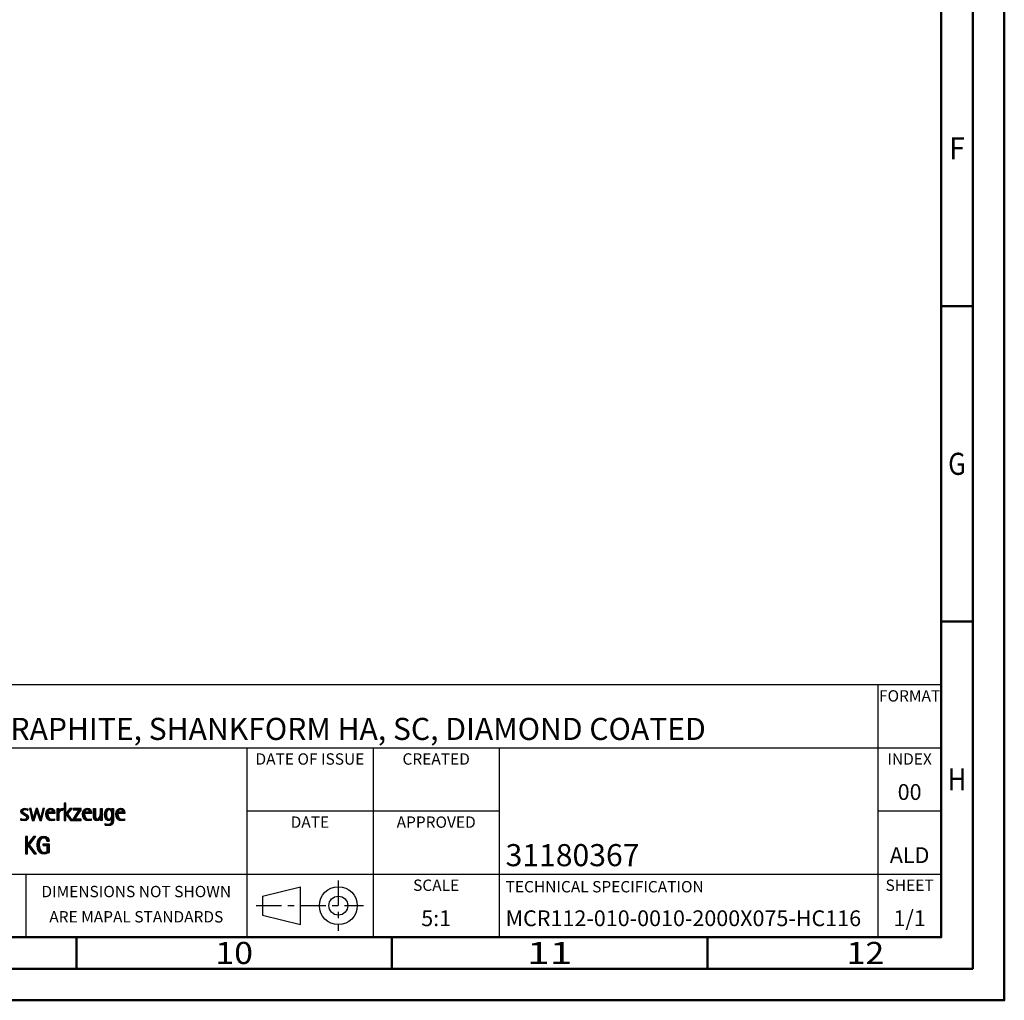
# Model space of a CAD drawing. Units: millimetres. Extents: x -102 to 492, y -196 to 225.
# Drawn here: x 336 to 492, y -195 to -40 of the extents above; entities that cross this region are included whole.
import ezdxf
from ezdxf.enums import TextEntityAlignment as Align

# ---------------------------------------------------------------- set-up
doc = ezdxf.new("R2010")
doc.units = ezdxf.units.MM
doc.linetypes.add('CENTER', pattern=[7, 4, -1, 1, -1])
doc.linetypes.add('GEN7', pattern=[15, 10, -2.5, 0, -2.5])
doc.layers.get('0').update_dxf_attribs({"linetype": 'CONTINUOUS'})
for name, color, linetype in [('AM_0', 7, 'CONTINUOUS'), ('AM_4', 3, 'CONTINUOUS'), ('AM_6', 2, 'CONTINUOUS'), ('AM_7', 4, 'GEN7')]:
    doc.layers.add(name, color=color, linetype=linetype)
doc.layers.add('AM_BOR', color=7, linetype='CONTINUOUS', lineweight=50)
doc.styles.get("Standard").update_dxf_attribs({"font": 'ISOCP.SHX'})

# ---------------------------------------------------------------- blocks, each defined once
blk = doc.blocks.new('A2')
at = {"layer": 'AM_BOR', "color": 1}
for p, q in [((584, 60), (589, 60)), ((447, 10), (447, 5)), ((497, 10), (497, 5)), ((547, 10), (547, 5))]:
    blk.add_line(p, q, dxfattribs=at)
for points in [[(0, 0), (594, 0), (594, 420), (0, 420)], [(10, 410), (10, 10), (584, 10), (584, 410)]]:
    blk.add_lwpolyline(points, close=True, dxfattribs=at)
at = {"layer": 'AM_BOR', "color": 7}
blk.add_lwpolyline([(5, 5), (589, 5), (589, 415), (5, 415)], close=True, dxfattribs=at)
at = {"layer": 'AM_BOR', "color": 1}
blk.add_lwpolyline([(586.5, 110), (584, 110), (589, 110)], dxfattribs=at)
at = {"layer": 'AM_BOR', "color": 2}
for s, width, p in [('F', 0.964286, (586.5, 135)), ('G', 0.84375, (586.5, 85)), ('H', 0.84375, (586.5, 35)), ('10', 1.125, (472, 7.5)), ('11', 1.35, (522, 7.5)), ('12', 1.125, (572, 7.5))]:
    blk.add_text(s, height=3.5, dxfattribs=dict(at, width=width)).set_placement(p, align=Align.MIDDLE_CENTER)
blk = doc.blocks.new('MAPAL_FRAME_LOGO')
at = {"layer": 'AM_0', "color": 1}
for p, q in [((51.07, 11.23), (51.07, 8.5)), ((51.33, 11.23), (51.07, 11.23)), ((51.07, 11.14), (51.33, 11.14)), ((51.07, 11.04), (51.33, 11.04)), ((51.07, 10.94), (51.33, 10.94)), ((51.33, 9.59), (51.33, 11.23)), ((44.21, 9.94), (44.47, 9.94)), ((44.21, 9.84), (44.52, 9.84)), ((44.22, 10.04), (44.5, 10.04)), ((44.24, 9.74), (44.65, 9.74)), ((44.25, 10.14), (44.61, 10.14)), ((44.3, 9.64), (44.83, 9.64)), ((44.32, 10.24), (45.29, 10.24)), ((44.41, 9.54), (45, 9.54)), ((44.47, 10.34), (45.29, 10.34)), ((44.58, 9.44), (45.16, 9.44)), ((45.19, 10.14), (45.29, 10.14)), ((45.56, 10.38), (46.02, 8.5)), ((45.83, 10.38), (45.56, 10.38)), ((45.57, 10.34), (45.84, 10.34)), ((45.59, 10.24), (45.86, 10.24)), ((45.62, 10.14), (45.89, 10.14)), ((45.64, 10.04), (45.91, 10.04)), ((45.67, 9.94), (45.93, 9.94)), ((45.69, 9.84), (45.96, 9.84)), ((45.71, 9.74), (45.98, 9.74)), ((45.74, 9.64), (46, 9.64)), ((45.76, 9.54), (46.03, 9.54)), ((45.79, 9.44), (46.05, 9.44)), ((46.17, 8.92), (45.83, 10.38)), ((46.63, 10.38), (46.18, 8.92)), ((46.31, 8.5), (46.75, 9.94)), ((46.34, 9.44), (46.6, 9.44)), ((46.38, 9.54), (46.63, 9.54)), ((46.41, 9.64), (46.66, 9.64)), ((46.44, 9.74), (46.69, 9.74)), ((46.47, 9.84), (46.72, 9.84)), ((46.5, 9.94), (47, 9.94)), ((46.53, 10.04), (46.97, 10.04)), ((46.56, 10.14), (46.94, 10.14)), ((46.59, 10.24), (46.91, 10.24)), ((46.62, 10.34), (46.88, 10.34)), ((46.87, 10.38), (46.63, 10.38)), ((46.75, 9.94), (46.76, 9.94)), ((46.76, 9.94), (47.2, 8.5)), ((46.79, 9.84), (47.03, 9.84)), ((46.82, 9.74), (47.06, 9.74)), ((46.85, 9.64), (47.09, 9.64)), ((47.32, 8.92), (46.87, 10.38)), ((46.88, 9.54), (47.13, 9.54)), ((46.91, 9.44), (47.16, 9.44)), ((47.67, 10.38), (47.33, 8.92)), ((47.45, 9.44), (47.72, 9.44)), ((47.47, 9.54), (47.74, 9.54)), ((47.5, 8.5), (47.94, 10.38)), ((47.5, 9.64), (47.77, 9.64)), ((47.52, 9.74), (47.79, 9.74)), ((47.54, 9.84), (47.81, 9.84)), ((47.57, 9.94), (47.84, 9.94)), ((47.59, 10.04), (47.86, 10.04)), ((47.61, 10.14), (47.88, 10.14)), ((47.64, 10.24), (47.91, 10.24)), ((47.66, 10.34), (47.93, 10.34)), ((47.94, 10.38), (47.67, 10.38)), ((48.18, 9.64), (49.57, 9.64)), ((48.18, 9.54), (48.48, 9.54)), ((48.18, 9.44), (48.49, 9.44)), ((48.19, 9.74), (49.57, 9.74)), ((48.21, 9.84), (48.5, 9.84)), ((48.24, 9.94), (48.53, 9.94)), ((48.28, 10.04), (48.59, 10.04)), ((48.33, 10.14), (48.69, 10.14)), ((48.42, 10.24), (49.38, 10.24)), ((48.55, 10.34), (49.25, 10.34)), ((49.1, 10.14), (49.46, 10.14)), ((49.2, 10.04), (49.51, 10.04)), ((49.25, 9.94), (49.54, 9.94)), ((49.26, 9.84), (49.56, 9.84)), ((49.94, 10.34), (50.21, 10.34)), ((49.94, 10.24), (50.21, 10.24)), ((49.94, 10.14), (50.21, 10.14)), ((49.94, 10.04), (50.21, 10.04)), ((49.94, 9.94), (50.4, 9.94)), ((49.94, 9.84), (50.34, 9.84)), ((49.94, 9.74), (50.29, 9.74)), ((49.94, 9.64), (50.25, 9.64)), ((49.94, 9.54), (50.23, 9.54)), ((49.94, 9.44), (50.22, 9.44)), ((50.23, 10.04), (50.52, 10.04)), ((50.29, 10.14), (50.84, 10.14)), ((50.37, 10.24), (50.84, 10.24)), ((50.5, 10.34), (50.84, 10.34)), ((51.07, 10.84), (51.33, 10.84)), ((51.07, 10.74), (51.33, 10.74)), ((51.07, 10.64), (51.33, 10.64)), ((51.07, 10.54), (51.33, 10.54)), ((51.07, 10.44), (51.33, 10.44)), ((51.07, 10.34), (51.33, 10.34)), ((51.07, 10.24), (51.33, 10.24)), ((51.07, 10.14), (51.33, 10.14)), ((51.07, 10.04), (51.33, 10.04)), ((51.07, 9.94), (51.33, 9.94)), ((51.07, 9.84), (51.33, 9.84)), ((51.07, 9.74), (51.33, 9.74)), ((51.07, 9.64), (51.33, 9.64)), ((51.07, 9.54), (51.65, 9.54)), ((51.07, 9.44), (51.33, 9.44)), ((51.34, 9.59), (51.33, 9.59)), ((51.33, 9.5), (51.34, 9.5)), ((51.33, 8.5), (51.33, 9.5)), ((51.99, 10.38), (51.34, 9.59)), ((51.34, 9.5), (52.07, 8.5)), ((51.38, 9.44), (51.72, 9.44)), ((51.39, 9.64), (51.73, 9.64)), ((51.47, 9.74), (51.81, 9.74)), ((51.55, 9.84), (51.89, 9.84)), ((51.64, 9.94), (51.97, 9.94)), ((51.65, 9.55), (52.32, 10.38)), ((52.41, 8.5), (51.65, 9.55)), ((51.72, 10.04), (52.05, 10.04)), ((51.8, 10.14), (52.13, 10.14)), ((51.88, 10.24), (52.21, 10.24)), ((51.97, 10.34), (52.29, 10.34)), ((52.32, 10.38), (51.99, 10.38)), ((53.42, 10.16), (52.44, 8.72)), ((52.51, 10.38), (52.51, 10.16)), ((53.75, 10.38), (52.51, 10.38)), ((52.51, 10.34), (53.75, 10.34)), ((52.51, 10.24), (53.75, 10.24)), ((52.51, 10.16), (53.42, 10.16)), ((52.77, 8.72), (53.75, 10.15)), ((52.93, 9.44), (53.26, 9.44)), ((53, 9.54), (53.33, 9.54)), ((53.07, 9.64), (53.4, 9.64)), ((53.14, 9.74), (53.47, 9.74)), ((53.21, 9.84), (53.54, 9.84)), ((53.28, 9.94), (53.61, 9.94)), ((53.35, 10.04), (53.68, 10.04)), ((53.41, 10.14), (53.75, 10.14)), ((53.75, 10.15), (53.75, 10.38)), ((54, 9.64), (55.39, 9.64)), ((54, 9.54), (54.3, 9.54)), ((54, 9.44), (54.31, 9.44)), ((54.01, 9.74), (55.39, 9.74)), ((54.03, 9.84), (54.32, 9.84)), ((54.06, 9.94), (54.35, 9.94)), ((54.1, 10.04), (54.41, 10.04)), ((54.16, 10.14), (54.51, 10.14)), ((54.24, 10.24), (55.2, 10.24)), ((54.38, 10.34), (55.07, 10.34)), ((54.92, 10.14), (55.28, 10.14)), ((55.02, 10.04), (55.33, 10.04)), ((55.07, 9.94), (55.36, 9.94)), ((55.08, 9.84), (55.38, 9.84)), ((55.74, 10.34), (56.01, 10.34)), ((55.74, 10.24), (56.01, 10.24)), ((55.74, 10.14), (56.01, 10.14)), ((55.74, 10.04), (56.01, 10.04)), ((55.74, 9.94), (56.01, 9.94)), ((55.74, 9.84), (56.01, 9.84)), ((55.74, 9.74), (56.01, 9.74)), ((55.74, 9.64), (56.01, 9.64)), ((55.74, 9.54), (56.01, 9.54)), ((55.74, 9.44), (56.01, 9.44)), ((56.81, 9.44), (57.09, 9.44)), ((56.82, 10.34), (57.09, 10.34)), ((56.82, 10.24), (57.09, 10.24)), ((56.82, 10.14), (57.09, 10.14)), ((56.82, 10.04), (57.09, 10.04)), ((56.82, 9.94), (57.09, 9.94)), ((56.82, 9.84), (57.09, 9.84)), ((56.82, 9.74), (57.09, 9.74)), ((56.82, 9.64), (57.09, 9.64)), ((56.82, 9.54), (57.09, 9.54)), ((57.48, 9.44), (57.79, 9.44)), ((57.49, 9.64), (57.8, 9.64)), ((57.49, 9.54), (57.79, 9.54)), ((57.51, 9.74), (57.81, 9.74)), ((57.53, 9.84), (57.84, 9.84)), ((57.56, 9.94), (57.87, 9.94)), ((57.59, 10.04), (57.92, 10.04)), ((57.64, 10.14), (58.01, 10.14)), ((57.72, 10.24), (58.52, 10.24)), ((57.84, 10.34), (58.41, 10.34)), ((58.36, 10.14), (58.58, 10.14)), ((58.46, 10.04), (58.89, 10.04)), ((58.52, 9.94), (58.89, 9.94)), ((58.56, 9.84), (58.89, 9.84)), ((58.59, 9.74), (58.89, 9.74)), ((58.61, 9.64), (58.89, 9.64)), ((58.62, 10.34), (58.89, 10.34)), ((58.62, 10.24), (58.89, 10.24)), ((58.62, 10.14), (58.89, 10.14)), ((58.62, 9.54), (58.89, 9.54)), ((58.62, 9.44), (58.89, 9.44)), ((59.28, 9.64), (60.67, 9.64)), ((59.28, 9.54), (59.58, 9.54)), ((59.28, 9.44), (59.59, 9.44)), ((59.29, 9.74), (60.67, 9.74)), ((59.31, 9.84), (59.6, 9.84)), ((59.34, 9.94), (59.63, 9.94)), ((59.38, 10.04), (59.69, 10.04)), ((59.43, 10.14), (59.79, 10.14)), ((59.52, 10.24), (60.48, 10.24)), ((59.65, 10.34), (60.35, 10.34)), ((60.2, 10.14), (60.56, 10.14)), ((60.3, 10.04), (60.61, 10.04)), ((60.35, 9.94), (60.64, 9.94)), ((60.36, 9.84), (60.66, 9.84)), ((44.2, 8.74), (44.31, 8.74)), ((44.2, 8.64), (45.27, 8.64)), ((44.2, 8.54), (45.14, 8.54)), ((44.76, 9.34), (45.29, 9.34)), ((44.95, 9.24), (45.36, 9.24)), ((45, 8.74), (45.35, 8.74)), ((45.08, 9.14), (45.4, 9.14)), ((45.11, 8.84), (45.39, 8.84)), ((45.13, 9.04), (45.41, 9.04)), ((45.14, 8.94), (45.4, 8.94)), ((45.81, 9.34), (46.07, 9.34)), ((45.84, 9.24), (46.1, 9.24)), ((45.86, 9.14), (46.12, 9.14)), ((45.88, 9.04), (46.14, 9.04)), ((45.91, 8.94), (46.17, 8.94)), ((45.93, 8.84), (46.41, 8.84)), ((45.96, 8.74), (46.38, 8.74)), ((45.98, 8.64), (46.35, 8.64)), ((46, 8.54), (46.32, 8.54)), ((46.02, 8.5), (46.31, 8.5)), ((46.18, 8.92), (46.17, 8.92)), ((46.19, 8.94), (46.44, 8.94)), ((46.22, 9.04), (46.47, 9.04)), ((46.25, 9.14), (46.5, 9.14)), ((46.28, 9.24), (46.54, 9.24)), ((46.31, 9.34), (46.57, 9.34)), ((46.94, 9.34), (47.19, 9.34)), ((46.97, 9.24), (47.22, 9.24)), ((47, 9.14), (47.25, 9.14)), ((47.03, 9.04), (47.28, 9.04)), ((47.06, 8.94), (47.31, 8.94)), ((47.09, 8.84), (47.58, 8.84)), ((47.12, 8.74), (47.56, 8.74)), ((47.15, 8.64), (47.53, 8.64)), ((47.18, 8.54), (47.51, 8.54)), ((47.2, 8.5), (47.5, 8.5)), ((47.33, 8.92), (47.32, 8.92)), ((47.34, 8.94), (47.6, 8.94)), ((47.36, 9.04), (47.63, 9.04)), ((47.38, 9.14), (47.65, 9.14)), ((47.4, 9.24), (47.67, 9.24)), ((47.43, 9.34), (47.7, 9.34)), ((48.18, 9.34), (48.5, 9.34)), ((48.19, 9.24), (48.51, 9.24)), ((48.21, 9.14), (48.54, 9.14)), ((48.24, 9.04), (48.58, 9.04)), ((48.27, 8.94), (48.64, 8.94)), ((48.32, 8.84), (48.73, 8.84)), ((48.39, 8.74), (48.87, 8.74)), ((48.49, 8.64), (49.52, 8.64)), ((48.65, 8.54), (49.52, 8.54)), ((49.94, 9.34), (50.21, 9.34)), ((49.94, 9.24), (50.21, 9.24)), ((49.94, 9.14), (50.21, 9.14)), ((49.94, 9.04), (50.21, 9.04)), ((49.94, 8.94), (50.21, 8.94)), ((49.94, 8.84), (50.21, 8.84)), ((49.94, 8.74), (50.21, 8.74)), ((49.94, 8.64), (50.21, 8.64)), ((49.94, 8.54), (50.21, 8.54)), ((51.07, 9.34), (51.33, 9.34)), ((51.07, 9.24), (51.33, 9.24)), ((51.07, 9.14), (51.33, 9.14)), ((51.07, 9.04), (51.33, 9.04)), ((51.07, 8.94), (51.33, 8.94)), ((51.07, 8.84), (51.33, 8.84)), ((51.07, 8.74), (51.33, 8.74)), ((51.07, 8.64), (51.33, 8.64)), ((51.07, 8.54), (51.33, 8.54)), ((51.07, 8.5), (51.33, 8.5)), ((51.46, 9.34), (51.79, 9.34)), ((51.53, 9.24), (51.87, 9.24)), ((51.6, 9.14), (51.94, 9.14)), ((51.68, 9.04), (52.01, 9.04)), ((51.75, 8.94), (52.08, 8.94)), ((51.82, 8.84), (52.15, 8.84)), ((51.89, 8.74), (52.23, 8.74)), ((51.97, 8.64), (52.3, 8.64)), ((52.04, 8.54), (52.37, 8.54)), ((52.07, 8.5), (52.41, 8.5)), ((52.44, 8.72), (52.44, 8.5)), ((52.44, 8.64), (53.79, 8.64)), ((52.44, 8.54), (53.79, 8.54)), ((52.44, 8.5), (53.79, 8.5)), ((52.45, 8.74), (52.78, 8.74)), ((52.52, 8.84), (52.85, 8.84)), ((52.59, 8.94), (52.92, 8.94)), ((52.66, 9.04), (52.99, 9.04)), ((52.73, 9.14), (53.06, 9.14)), ((53.79, 8.72), (52.77, 8.72)), ((52.8, 9.24), (53.13, 9.24)), ((52.87, 9.34), (53.2, 9.34)), ((53.79, 8.5), (53.79, 8.72)), ((54, 9.34), (54.32, 9.34)), ((54.01, 9.24), (54.33, 9.24)), ((54.03, 9.14), (54.36, 9.14)), ((54.06, 9.04), (54.41, 9.04)), ((54.1, 8.94), (54.46, 8.94)), ((54.14, 8.84), (54.55, 8.84)), ((54.21, 8.74), (54.69, 8.74)), ((54.31, 8.64), (55.34, 8.64)), ((54.47, 8.54), (55.34, 8.54)), ((55.74, 9.34), (56.01, 9.34)), ((55.74, 9.24), (56.01, 9.24)), ((55.74, 9.14), (56.01, 9.14)), ((55.74, 9.04), (56.02, 9.04)), ((55.75, 8.94), (56.04, 8.94)), ((55.77, 8.84), (56.08, 8.84)), ((55.8, 8.74), (56.19, 8.74)), ((55.85, 8.64), (56.66, 8.64)), ((55.95, 8.54), (56.55, 8.54)), ((56.4, 8.74), (56.73, 8.74)), ((56.55, 8.84), (56.78, 8.84)), ((56.63, 8.94), (57.09, 8.94)), ((56.69, 9.04), (57.09, 9.04)), ((56.73, 9.14), (57.09, 9.14)), ((56.76, 9.24), (57.09, 9.24)), ((56.79, 9.34), (57.09, 9.34)), ((56.82, 8.84), (57.09, 8.84)), ((56.82, 8.74), (57.09, 8.74)), ((56.82, 8.64), (57.09, 8.64)), ((56.82, 8.54), (57.09, 8.54)), ((57.48, 9.34), (57.79, 9.34)), ((57.49, 9.24), (57.8, 9.24)), ((57.5, 9.14), (57.81, 9.14)), ((57.52, 9.04), (57.83, 9.04)), ((57.55, 8.94), (57.87, 8.94)), ((57.58, 7.94), (57.75, 7.94)), ((57.58, 7.84), (58.65, 7.84)), ((57.59, 8.84), (57.93, 8.84)), ((57.64, 8.74), (58.06, 8.74)), ((57.73, 8.64), (58.48, 8.64)), ((57.87, 8.54), (58.33, 8.54)), ((58.29, 8.74), (58.56, 8.74)), ((58.33, 7.94), (58.74, 7.94)), ((58.43, 8.84), (58.61, 8.84)), ((58.48, 8.04), (58.8, 8.04)), ((58.5, 8.94), (58.89, 8.94)), ((58.55, 9.04), (58.89, 9.04)), ((58.55, 8.14), (58.84, 8.14)), ((58.58, 9.14), (58.89, 9.14)), ((58.59, 8.24), (58.87, 8.24)), ((58.6, 9.24), (58.89, 9.24)), ((58.61, 9.34), (58.89, 9.34)), ((58.61, 8.34), (58.88, 8.34)), ((58.62, 8.84), (58.89, 8.84)), ((58.62, 8.74), (58.89, 8.74)), ((58.62, 8.64), (58.89, 8.64)), ((58.62, 8.54), (58.89, 8.54)), ((58.62, 8.44), (58.89, 8.44)), ((59.28, 9.34), (59.59, 9.34)), ((59.29, 9.24), (59.61, 9.24)), ((59.31, 9.14), (59.64, 9.14)), ((59.34, 9.04), (59.68, 9.04)), ((59.38, 8.94), (59.74, 8.94)), ((59.42, 8.84), (59.83, 8.84)), ((59.49, 8.74), (59.97, 8.74)), ((59.59, 8.64), (60.62, 8.64)), ((59.75, 8.54), (60.62, 8.54)), ((57.58, 7.74), (58.48, 7.74)), ((44.96, 5.95), (44.96, 3.23)), ((45.26, 5.95), (44.96, 5.95)), ((44.96, 5.94), (45.26, 5.94)), ((44.96, 5.84), (45.26, 5.84)), ((44.96, 5.74), (45.26, 5.74)), ((44.96, 5.64), (45.26, 5.64)), ((44.96, 5.54), (45.26, 5.54)), ((44.96, 5.44), (45.26, 5.44)), ((44.96, 5.34), (45.26, 5.34)), ((44.96, 5.24), (45.26, 5.24)), ((44.96, 5.14), (45.26, 5.14)), ((44.96, 5.04), (45.26, 5.04)), ((44.96, 4.94), (45.26, 4.94)), ((44.96, 4.84), (45.26, 4.84)), ((44.96, 4.74), (45.26, 4.74)), ((45.26, 4.72), (45.26, 5.95)), ((45.27, 4.72), (45.26, 4.72)), ((46.23, 5.95), (45.27, 4.72)), ((45.29, 4.74), (45.65, 4.74)), ((45.37, 4.84), (45.72, 4.84)), ((45.45, 4.94), (45.8, 4.94)), ((45.53, 5.04), (45.88, 5.04)), ((45.57, 4.65), (46.59, 5.95)), ((45.6, 5.14), (45.96, 5.14)), ((45.68, 5.24), (46.04, 5.24)), ((45.76, 5.34), (46.11, 5.34)), ((45.84, 5.44), (46.19, 5.44)), ((45.91, 5.54), (46.27, 5.54)), ((45.99, 5.64), (46.35, 5.64)), ((46.07, 5.74), (46.43, 5.74)), ((46.14, 5.84), (46.5, 5.84)), ((46.22, 5.94), (46.58, 5.94)), ((46.59, 5.95), (46.23, 5.95)), ((46.8, 4.84), (47.14, 4.84)), ((46.8, 4.74), (47.13, 4.74)), ((46.81, 4.94), (47.14, 4.94)), ((46.82, 5.04), (47.16, 5.04)), ((46.84, 5.14), (47.18, 5.14)), ((46.87, 5.24), (47.21, 5.24)), ((46.9, 5.34), (47.24, 5.34)), ((46.94, 5.44), (47.29, 5.44)), ((46.99, 5.54), (47.36, 5.54)), ((47.06, 5.64), (47.48, 5.64)), ((47.14, 5.74), (48.48, 5.74)), ((47.27, 5.84), (48.36, 5.84)), ((47.47, 5.94), (48.15, 5.94)), ((47.74, 4.74), (48.67, 4.74)), ((48.14, 5.64), (48.56, 5.64)), ((48.24, 5.54), (48.62, 5.54)), ((48.3, 5.44), (48.65, 5.44)), ((48.33, 5.34), (48.68, 5.34)), ((48.34, 5.24), (48.69, 5.24)), ((44.96, 4.64), (45.57, 4.64)), ((44.96, 4.54), (45.26, 4.54)), ((44.96, 4.44), (45.26, 4.44)), ((44.96, 4.34), (45.26, 4.34)), ((44.96, 4.24), (45.26, 4.24)), ((44.96, 4.14), (45.26, 4.14)), ((44.96, 4.04), (45.26, 4.04)), ((44.96, 3.94), (45.26, 3.94)), ((44.96, 3.84), (45.26, 3.84)), ((44.96, 3.74), (45.26, 3.74)), ((44.96, 3.64), (45.26, 3.64)), ((44.96, 3.54), (45.26, 3.54)), ((44.96, 3.44), (45.26, 3.44)), ((44.96, 3.34), (45.26, 3.34)), ((44.96, 3.24), (45.26, 3.24)), ((44.96, 3.23), (45.26, 3.23)), ((45.26, 4.56), (45.27, 4.56)), ((45.26, 3.23), (45.26, 4.56)), ((45.27, 4.56), (46.31, 3.23)), ((45.29, 4.54), (45.65, 4.54)), ((45.36, 4.44), (45.72, 4.44)), ((45.44, 4.34), (45.8, 4.34)), ((45.52, 4.24), (45.88, 4.24)), ((46.67, 3.23), (45.57, 4.65)), ((45.6, 4.14), (45.96, 4.14)), ((45.67, 4.04), (46.04, 4.04)), ((45.75, 3.94), (46.11, 3.94)), ((45.83, 3.84), (46.19, 3.84)), ((45.91, 3.74), (46.27, 3.74)), ((45.98, 3.64), (46.35, 3.64)), ((46.06, 3.54), (46.42, 3.54)), ((46.14, 3.44), (46.5, 3.44)), ((46.22, 3.34), (46.58, 3.34)), ((46.29, 3.24), (46.66, 3.24)), ((46.31, 3.23), (46.67, 3.23)), ((46.8, 4.64), (47.13, 4.64)), ((46.8, 4.54), (47.13, 4.54)), ((46.8, 4.44), (47.14, 4.44)), ((46.81, 4.34), (47.15, 4.34)), ((46.83, 4.24), (47.16, 4.24)), ((46.84, 4.14), (47.18, 4.14)), ((46.86, 4.04), (47.2, 4.04)), ((46.89, 3.94), (47.23, 3.94)), ((46.92, 3.84), (47.27, 3.84)), ((46.96, 3.74), (47.32, 3.74)), ((47.02, 3.64), (47.39, 3.64)), ((47.08, 3.54), (47.5, 3.54)), ((47.17, 3.44), (47.8, 3.44)), ((47.29, 3.34), (48.52, 3.34)), ((47.5, 3.24), (48.27, 3.24)), ((47.74, 4.64), (48.67, 4.64)), ((47.74, 4.54), (48.67, 4.54)), ((47.93, 3.44), (48.67, 3.44)), ((48.3, 3.54), (48.67, 3.54)), ((48.36, 4.44), (48.67, 4.44)), ((48.36, 4.34), (48.67, 4.34)), ((48.36, 4.24), (48.67, 4.24)), ((48.36, 4.14), (48.67, 4.14)), ((48.36, 4.04), (48.67, 4.04)), ((48.36, 3.94), (48.67, 3.94)), ((48.36, 3.84), (48.67, 3.84)), ((48.36, 3.74), (48.67, 3.74)), ((48.36, 3.64), (48.67, 3.64))]:
    blk.add_line(p, q, dxfattribs=at)
for points, knots in [([(44.2, 8.53), (44.37, 8.48), (44.54, 8.46), (44.71, 8.46), (45.09, 8.46), (45.41, 8.6), (45.41, 9.02), (45.41, 9.33), (45.21, 9.42), (44.97, 9.56), (44.97, 9.56), (44.81, 9.66), (44.81, 9.66), (44.7, 9.72), (44.47, 9.8), (44.47, 9.95), (44.47, 10.14), (44.71, 10.2), (44.85, 10.2), (45, 10.2), (45.15, 10.16), (45.29, 10.11), (45.29, 10.11), (45.29, 10.36), (45.29, 10.36), (45.15, 10.4), (45, 10.42), (44.85, 10.42), (44.52, 10.42), (44.2, 10.29), (44.2, 9.93), (44.2, 9.64), (44.41, 9.53), (44.63, 9.42), (44.63, 9.42), (44.8, 9.32), (44.8, 9.32), (44.94, 9.25), (45.14, 9.17), (45.14, 8.98), (45.14, 8.74), (44.88, 8.68), (44.68, 8.68), (44.51, 8.68), (44.35, 8.73), (44.2, 8.78), (44.2, 8.78), (44.2, 8.53), (44.2, 8.53)], [0, 0, 0, 0, 1, 1, 1, 2, 2, 2, 3, 3, 3, 4, 4, 4, 5, 5, 5, 6, 6, 6, 7, 7, 7, 8, 8, 8, 9, 9, 9, 10, 10, 10, 11, 11, 11, 12, 12, 12, 13, 13, 13, 14, 14, 14, 15, 15, 15, 16, 16, 16, 16]), ([(49.52, 8.73), (49.4, 8.7), (49.28, 8.68), (49.15, 8.68), (48.69, 8.68), (48.48, 9.1), (48.48, 9.51), (48.48, 9.51), (48.48, 9.62), (48.48, 9.62), (48.48, 9.62), (49.57, 9.62), (49.57, 9.62), (49.57, 9.62), (49.57, 9.71), (49.57, 9.71), (49.57, 10.13), (49.35, 10.42), (48.91, 10.42), (48.36, 10.42), (48.18, 9.99), (48.18, 9.5), (48.18, 8.89), (48.44, 8.46), (49.09, 8.46), (49.24, 8.46), (49.38, 8.47), (49.52, 8.51), (49.52, 8.51), (49.52, 8.73), (49.52, 8.73)], [0, 0, 0, 0, 1, 1, 1, 2, 2, 2, 3, 3, 3, 4, 4, 4, 5, 5, 5, 6, 6, 6, 7, 7, 7, 8, 8, 8, 9, 9, 9, 10, 10, 10, 10]), ([(48.5, 9.84), (48.55, 10.05), (48.67, 10.2), (48.9, 10.2), (49.1, 10.2), (49.26, 10.05), (49.26, 9.84), (49.26, 9.84), (48.5, 9.84), (48.5, 9.84)], [0, 0, 0, 0, 1, 1, 1, 2, 2, 2, 3, 3, 3, 3]), ([(50.21, 8.5), (50.21, 8.5), (50.21, 9.28), (50.21, 9.28), (50.21, 9.69), (50.36, 10.14), (50.84, 10.14), (50.84, 10.14), (50.84, 10.42), (50.84, 10.42), (50.54, 10.42), (50.33, 10.29), (50.22, 10.02), (50.22, 10.02), (50.21, 10.02), (50.21, 10.02), (50.21, 10.02), (50.21, 10.38), (50.21, 10.38), (50.21, 10.38), (49.94, 10.38), (49.94, 10.38), (49.94, 10.38), (49.94, 8.5), (49.94, 8.5), (49.94, 8.5), (50.21, 8.5), (50.21, 8.5)], [0, 0, 0, 0, 1, 1, 1, 2, 2, 2, 3, 3, 3, 4, 4, 4, 5, 5, 5, 6, 6, 6, 7, 7, 7, 8, 8, 8, 9, 9, 9, 9]), ([(55.34, 8.73), (55.22, 8.7), (55.1, 8.68), (54.97, 8.68), (54.51, 8.68), (54.3, 9.1), (54.3, 9.51), (54.3, 9.51), (54.3, 9.62), (54.3, 9.62), (54.3, 9.62), (55.39, 9.62), (55.39, 9.62), (55.39, 9.62), (55.39, 9.71), (55.39, 9.71), (55.39, 10.13), (55.17, 10.42), (54.73, 10.42), (54.18, 10.42), (54, 9.99), (54, 9.5), (54, 8.89), (54.26, 8.46), (54.91, 8.46), (55.06, 8.46), (55.21, 8.47), (55.34, 8.51), (55.34, 8.51), (55.34, 8.73), (55.34, 8.73)], [0, 0, 0, 0, 1, 1, 1, 2, 2, 2, 3, 3, 3, 4, 4, 4, 5, 5, 5, 6, 6, 6, 7, 7, 7, 8, 8, 8, 9, 9, 9, 10, 10, 10, 10]), ([(54.32, 9.84), (54.37, 10.05), (54.49, 10.2), (54.72, 10.2), (54.92, 10.2), (55.08, 10.05), (55.08, 9.84), (55.08, 9.84), (54.32, 9.84), (54.32, 9.84)], [0, 0, 0, 0, 1, 1, 1, 2, 2, 2, 3, 3, 3, 3]), ([(57.09, 8.5), (57.09, 8.5), (57.09, 10.38), (57.09, 10.38), (57.09, 10.38), (56.82, 10.38), (56.82, 10.38), (56.82, 10.38), (56.82, 9.61), (56.82, 9.61), (56.82, 9.31), (56.67, 8.72), (56.29, 8.72), (55.98, 8.72), (56.01, 9.13), (56.01, 9.34), (56.01, 9.34), (56.01, 10.38), (56.01, 10.38), (56.01, 10.38), (55.74, 10.38), (55.74, 10.38), (55.74, 10.38), (55.74, 9.04), (55.74, 9.04), (55.74, 8.73), (55.9, 8.46), (56.23, 8.46), (56.55, 8.46), (56.72, 8.64), (56.81, 8.93), (56.81, 8.93), (56.82, 8.93), (56.82, 8.93), (56.82, 8.93), (56.82, 8.5), (56.82, 8.5), (56.82, 8.5), (57.09, 8.5), (57.09, 8.5)], [0, 0, 0, 0, 1, 1, 1, 2, 2, 2, 3, 3, 3, 4, 4, 4, 5, 5, 5, 6, 6, 6, 7, 7, 7, 8, 8, 8, 9, 9, 9, 10, 10, 10, 11, 11, 11, 12, 12, 12, 13, 13, 13, 13]), ([(58.62, 8.53), (58.62, 8.13), (58.49, 7.9), (58.05, 7.9), (57.88, 7.9), (57.74, 7.94), (57.58, 8.01), (57.58, 8.01), (57.58, 7.74), (57.58, 7.74), (57.76, 7.7), (57.91, 7.68), (58.09, 7.68), (58.63, 7.68), (58.89, 7.96), (58.89, 8.49), (58.89, 8.49), (58.89, 10.38), (58.89, 10.38), (58.89, 10.38), (58.62, 10.38), (58.62, 10.38), (58.62, 10.38), (58.62, 10.07), (58.62, 10.07), (58.62, 10.07), (58.61, 10.07), (58.61, 10.07), (58.55, 10.29), (58.35, 10.42), (58.12, 10.42), (57.61, 10.42), (57.48, 9.84), (57.48, 9.43), (57.48, 9), (57.6, 8.5), (58.12, 8.5), (58.35, 8.5), (58.54, 8.63), (58.61, 8.86), (58.61, 8.86), (58.62, 8.86), (58.62, 8.86), (58.62, 8.86), (58.62, 8.53), (58.62, 8.53)], [0, 0, 0, 0, 1, 1, 1, 2, 2, 2, 3, 3, 3, 4, 4, 4, 5, 5, 5, 6, 6, 6, 7, 7, 7, 8, 8, 8, 9, 9, 9, 10, 10, 10, 11, 11, 11, 12, 12, 12, 13, 13, 13, 14, 14, 14, 15, 15, 15, 15]), ([(58.17, 8.72), (57.84, 8.72), (57.79, 9.18), (57.79, 9.42), (57.79, 9.67), (57.83, 10.2), (58.18, 10.2), (58.52, 10.2), (58.62, 9.74), (58.62, 9.48), (58.62, 9.21), (58.52, 8.72), (58.17, 8.72)], [0, 0, 0, 0, 1, 1, 1, 2, 2, 2, 3, 3, 3, 4, 4, 4, 4]), ([(60.62, 8.73), (60.5, 8.7), (60.38, 8.68), (60.25, 8.68), (59.79, 8.68), (59.58, 9.1), (59.58, 9.51), (59.58, 9.51), (59.58, 9.62), (59.58, 9.62), (59.58, 9.62), (60.67, 9.62), (60.67, 9.62), (60.67, 9.62), (60.67, 9.71), (60.67, 9.71), (60.67, 10.13), (60.45, 10.42), (60.01, 10.42), (59.46, 10.42), (59.28, 9.99), (59.28, 9.5), (59.28, 8.89), (59.54, 8.46), (60.19, 8.46), (60.34, 8.46), (60.48, 8.47), (60.62, 8.51), (60.62, 8.51), (60.62, 8.73), (60.62, 8.73)], [0, 0, 0, 0, 1, 1, 1, 2, 2, 2, 3, 3, 3, 4, 4, 4, 5, 5, 5, 6, 6, 6, 7, 7, 7, 8, 8, 8, 9, 9, 9, 10, 10, 10, 10]), ([(59.6, 9.84), (59.65, 10.05), (59.77, 10.2), (60, 10.2), (60.2, 10.2), (60.36, 10.05), (60.36, 9.84), (60.36, 9.84), (59.6, 9.84), (59.6, 9.84)], [0, 0, 0, 0, 1, 1, 1, 2, 2, 2, 3, 3, 3, 3]), ([(48.36, 3.59), (48.25, 3.48), (48.02, 3.44), (47.86, 3.44), (47.21, 3.44), (47.13, 4.19), (47.13, 4.68), (47.13, 5.14), (47.25, 5.74), (47.81, 5.74), (48.14, 5.74), (48.34, 5.53), (48.34, 5.21), (48.34, 5.21), (48.69, 5.21), (48.69, 5.21), (48.69, 5.72), (48.29, 6), (47.81, 6), (47.04, 6), (46.79, 5.35), (46.79, 4.68), (46.79, 3.94), (47, 3.18), (47.89, 3.18), (48.14, 3.18), (48.47, 3.27), (48.67, 3.44), (48.67, 3.44), (48.67, 4.77), (48.67, 4.77), (48.67, 4.77), (47.74, 4.77), (47.74, 4.77), (47.74, 4.77), (47.74, 4.51), (47.74, 4.51), (47.74, 4.51), (48.36, 4.51), (48.36, 4.51), (48.36, 4.51), (48.36, 3.59), (48.36, 3.59)], [0, 0, 0, 0, 1, 1, 1, 2, 2, 2, 3, 3, 3, 4, 4, 4, 5, 5, 5, 6, 6, 6, 7, 7, 7, 8, 8, 8, 9, 9, 9, 10, 10, 10, 11, 11, 11, 12, 12, 12, 13, 13, 13, 14, 14, 14, 14])]:
    blk.add_open_spline(points, degree=3, knots=knots, dxfattribs=at)
blk = doc.blocks.new('*U8')
at = {"layer": 'AM_4', "linetype": 'Continuous'}
for p, q in [((1, 1.5), (7, 3)), ((7, -3), (7, 3)), ((1, 1.5), (1, -1.5)), ((1, -1.5), (7, -3))]:
    blk.add_line(p, q, dxfattribs=at)
for radius in [3, 1.5]:
    blk.add_circle((13, 0), radius, dxfattribs=at)
at = {"layer": 'AM_7', "linetype": 'CENTER'}
for p, q in [((13, 4), (13, -4)), ((0, 0), (17, 0))]:
    blk.add_line(p, q, dxfattribs=at)
blk = doc.blocks.new('*U5')
at = {"layer": 'AM_0'}
for p, q in [((190, 0), (0, 0)), ((190, 0), (0, 0)), ((190, 0), (0, 0)), ((190, 0), (0, 0)), ((190, 0), (0, 0)), ((180, -40), (180, 0)), ((190, -40), (190, 0)), ((0, -10), (190, -10)), ((80, -10), (80, -40)), ((120, -10), (120, -40)), ((0, -30), (190, -30)), ((190, -40), (0, -40))]:
    blk.add_line(p, q, dxfattribs=at)
at = {"layer": 'AM_0', "color": 3, "linetype": 'Continuous'}
for p, q in [((100, -10), (100, -40)), ((80, -20), (120, -20)), ((180, -20), (190, -20)), ((45, -30), (45, -40))]:
    blk.add_line(p, q, dxfattribs=at)
blk.add_blockref('MAPAL_FRAME_LOGO', (0, -30))
at = {"layer": 'AM_0'}
blk.add_blockref('*U8', (81.5, -35), dxfattribs=at)
at = {"layer": 'AM_0', "color": 2}
for s, p in [('FORMAT', (185, -2)), ('DATE OF ISSUE', (90, -12)), ('CREATED', (110, -12)), ('DATE', (90, -22)), ('APPROVED', (110, -22)), ('SCALE', (110, -32)), ('SHEET', (185, -32)), ('DIMENSIONS NOT SHOWN', (62.49, -33)), ('ARE MAPAL STANDARDS', (62.5, -37))]:
    blk.add_text(s, height=1.8, dxfattribs=at).set_placement(p, align=Align.MIDDLE)
blk.add_text('TECHNICAL SPECIFICATION', height=1.8, dxfattribs=at).set_placement((121, -32), align=Align.MIDDLE_LEFT)
at = {"layer": 'AM_0'}
for tag, p in [('TITLE', (1, -7)), ('MATERIAL_NO', (121, -27))]:
    blk.add_attdef(tag, text='', height=3.5, dxfattribs=at).set_placement(p, align=Align.MIDDLE_LEFT)
at = {"layer": 'AM_6'}
blk.add_text('INDEX', height=1.8, dxfattribs=at).set_placement((185, -12), align=Align.MIDDLE)
at = {"layer": 'AM_6', "width": 0.821429}
blk.add_attdef('DIN_FORMAT', text='', height=2.5, dxfattribs=at).set_placement((185, -7), align=Align.MIDDLE_CENTER)
at = {"layer": 'AM_6'}
for tag, p in [('DRAWING_NO', (121, -17)), ('TECHNICAL_SPEC', (121, -37))]:
    blk.add_attdef(tag, text='', height=2.5, dxfattribs=at).set_placement(p, align=Align.MIDDLE_LEFT)
for tag, p in [('INDEX_NO', (185, -17)), ('APP_DATE', (90, -27)), ('APP_NAME', (110, -27)), ('ORIGIN', (185, -27)), ('SCALE', (110, -37)), ('SHEET_OF_SHEETS', (185, -37))]:
    blk.add_attdef(tag, text='', height=2.5, dxfattribs=at).set_placement(p, align=Align.MIDDLE_CENTER)
blk = doc.blocks.new('MAPAL_FRAME-Model')
blk.add_blockref('A2', (0, 0))
at = {"layer": 'AM_0'}
ref = blk.add_blockref('*U5', (394, 50), dxfattribs=at)
ref.add_attrib('TITLE', 'OPTIMILL-3D-CR-GRAPHITE, SHANKFORM HA, SC, DIAMOND COATED', dxfattribs={"height": 3.5}).set_placement((395, 43), align=Align.MIDDLE_LEFT)
ref.add_attrib('MATERIAL_NO', '31180367', dxfattribs={"height": 3.5}).set_placement((515, 23), align=Align.MIDDLE_LEFT)
ref.add_attrib('TECHNICAL_SPEC', 'MCR112-010-0010-2000X075-HC116', dxfattribs={"layer": 'AM_6', "height": 2.5}).set_placement((515, 13), align=Align.MIDDLE_LEFT)
ref.add_attrib('SHEET_OF_SHEETS', '1/1', dxfattribs={"layer": 'AM_6', "height": 2.5}).set_placement((579, 13), align=Align.MIDDLE_CENTER)
ref.add_attrib('ORIGIN', 'ALD', dxfattribs={"layer": 'AM_6', "height": 2.5}).set_placement((579, 23), align=Align.MIDDLE_CENTER)
ref.add_attrib('INDEX_NO', '00', dxfattribs={"layer": 'AM_6', "height": 2.5}).set_placement((579, 33), align=Align.MIDDLE_CENTER)
ref.add_attrib('SCALE', '5:1', dxfattribs={"layer": 'AM_6', "height": 2.5}).set_placement((504, 13), align=Align.MIDDLE_CENTER)

msp = doc.modelspace()

# ---------------------------------------------------------------- block references
at = {"layer": 'AM_0'}
msp.add_blockref('MAPAL_FRAME-Model', (-102.5, -195), dxfattribs=at)

doc.saveas('drawing.dxf')
